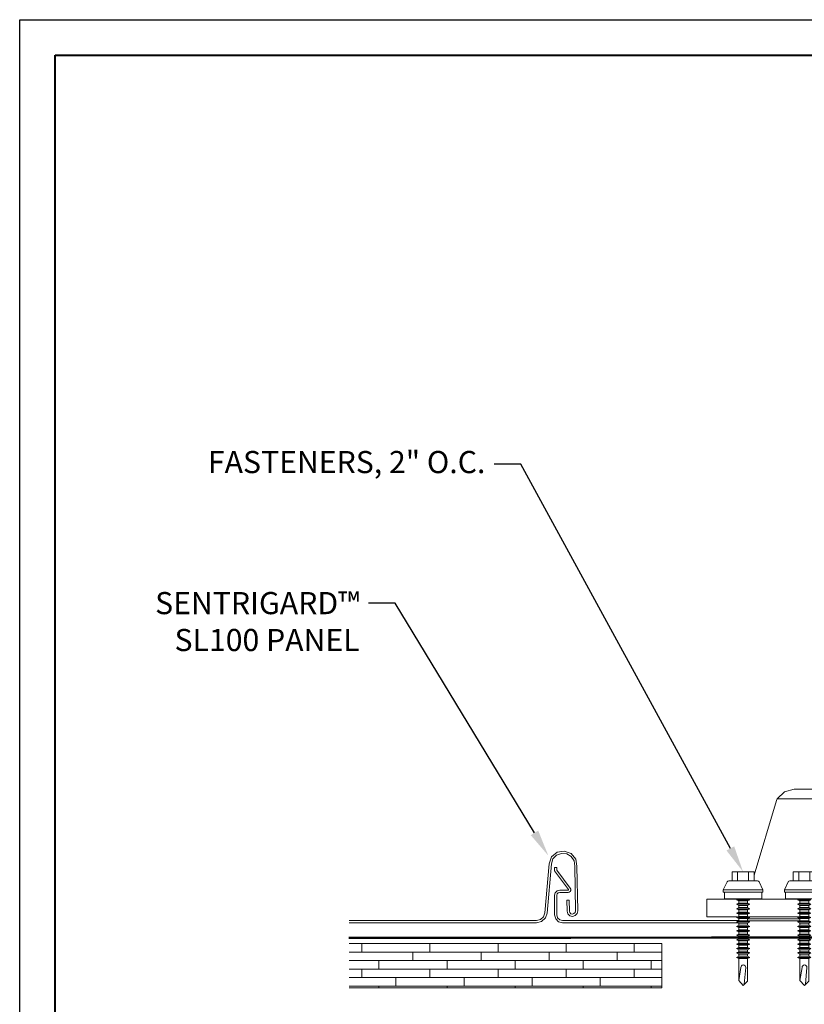
# Model space of a CAD drawing. Units: inches. Extents: x 1008 to 1252, y 844 to 1105.
# Drawn here: x 1221 to 1232, y 912 to 926 of the extents above; entities that cross this region are included whole.
import ezdxf
from ezdxf import colors
from ezdxf.entities.mleader import LeaderData, LeaderLine
from ezdxf.math import Vec2, Vec3

# ---------------------------------------------------------------- set-up
doc = ezdxf.new("R2010")
doc.units = ezdxf.units.IN
doc.header["$LTSCALE"] = 48
doc.header["$MEASUREMENT"] = 0
doc.linetypes.add('DASHED', pattern=[0.75, 0.5, -0.25])
doc.layers.get('0').update_dxf_attribs({"lineweight": 13})
doc.layers.get('Defpoints').update_dxf_attribs({"color": 2, "lineweight": 30})
for name, color, linetype, lineweight in [('Accessories', 110, 'Continuous', 13), ('DimLeaders', 5, 'Continuous', 13), ('Fasteners', 1, 'Continuous', 5), ('Panel', 70, 'Continuous', 13), ('Substrate', 41, 'Continuous', 13), ('TitleBlock', 7, 'Continuous', 13), ('Underlayment', 223, 'Continuous', 13)]:
    doc.layers.add(name, color=color, linetype=linetype, lineweight=lineweight)
doc.styles.add('Handy', font='arial.ttf', dxfattribs={"width": 0.8})

# ---------------------------------------------------------------- blocks, each defined once
blk = doc.blocks.new('SL100 Title Block')
at = {"layer": 'TitleBlock', "lineweight": 40}
blk.add_lwpolyline([(0, 22.402), (30.259, 22.402), (30.259, 0), (0, 0)], close=True, dxfattribs=at)
blk = doc.blocks.new('ZAC TEK SCREW')
blk.add_line((0.25, 0.032), (0.063, 0.062))
blk.add_lwpolyline([(0.25, 0.032, -0.96966), (0.25, -0.038), (0.011, -0.017)], format="xyb")
at = {"layer": 'Fasteners', "color": 0, "linetype": 'Continuous', "lineweight": 0}
for p, q in [((1.312, 0.244), (1.312, 0.281)), ((1.312, 0.281), (1.344, 0.281)), ((1.344, 0.244), (1.344, 0.281)), ((1.344, 0.281), (1.455, 0.226)), ((1.219, 0.227), (1.219, 0.263)), ((1.219, 0.263), (1.312, 0.263)), ((1.219, 0.131), (1.219, 0.227)), ((1.312, 0.141), (1.312, 0.244)), ((1.312, 0), (1.312, 0.141)), ((1.344, 0.141), (1.344, 0.244)), ((1.344, 0), (1.344, 0.141)), ((1.455, 0.226), (1.456, 0.225)), ((1.465, 0.216), (1.456, 0.225)), ((1.469, 0.203), (1.465, 0.216)), ((1.469, 0.176), (1.469, 0.203)), ((1.469, 0.102), (1.469, 0.176)), ((1.469, 0.156), (1.599, 0.156)), ((1.599, 0.078), (1.599, 0.156)), ((-0.005, -0.001), (0.063, 0.062)), ((0.063, 0.062), (0.375, 0.062)), ((0.344, 0.062), (0.375, 0.062)), ((0.375, 0.062), (0.391, 0.094)), ((0.375, 0.054), (0.375, 0.062)), ((0.375, 0.031), (0.375, 0.054)), ((0.375, 0), (0.375, 0.031)), ((0.375, -0.031), (0.375, 0)), ((0.406, 0.062), (0.391, 0.094)), ((0.391, 0.081), (0.391, 0.094)), ((0.391, 0.047), (0.391, 0.081)), ((0.391, 0), (0.391, 0.047)), ((0.406, 0.062), (0.438, 0.062)), ((0.406, 0.054), (0.406, 0.062)), ((0.406, 0.031), (0.406, 0.054)), ((0.406, 0), (0.406, 0.031)), ((0.406, -0.031), (0.406, 0)), ((0.438, 0.062), (0.453, 0.094)), ((0.438, 0.054), (0.438, 0.062)), ((0.438, 0.031), (0.438, 0.054)), ((0.438, 0), (0.438, 0.031)), ((0.438, -0.031), (0.438, 0)), ((0.469, 0.062), (0.453, 0.094)), ((0.453, 0.081), (0.453, 0.094)), ((0.453, 0.047), (0.453, 0.081)), ((0.453, 0), (0.453, 0.047)), ((0.469, 0.062), (0.5, 0.062)), ((0.469, 0.054), (0.469, 0.062)), ((0.469, 0.031), (0.469, 0.054)), ((0.469, 0), (0.469, 0.031)), ((0.469, -0.031), (0.469, 0)), ((0.5, 0.062), (0.516, 0.094)), ((0.5, 0.054), (0.5, 0.062)), ((0.5, 0.031), (0.5, 0.054)), ((0.5, 0), (0.5, 0.031)), ((0.5, -0.031), (0.5, 0)), ((0.531, 0.062), (0.516, 0.094)), ((0.516, 0.081), (0.516, 0.094)), ((0.516, 0.047), (0.516, 0.081)), ((0.516, 0), (0.516, 0.047)), ((0.531, 0.062), (0.563, 0.062)), ((0.531, 0.054), (0.531, 0.062)), ((0.531, 0.031), (0.531, 0.054)), ((0.531, 0), (0.531, 0.031)), ((0.531, -0.031), (0.531, 0)), ((0.563, 0.062), (0.578, 0.094)), ((0.563, 0.054), (0.563, 0.062)), ((0.563, 0.031), (0.563, 0.054)), ((0.563, 0), (0.563, 0.031)), ((0.563, -0.031), (0.563, 0)), ((0.594, 0.062), (0.578, 0.094)), ((0.578, 0.081), (0.578, 0.094)), ((0.578, 0.047), (0.578, 0.081)), ((0.578, 0), (0.578, 0.047)), ((0.594, 0.062), (0.625, 0.062)), ((0.594, 0.054), (0.594, 0.062)), ((0.594, 0.031), (0.594, 0.054)), ((0.594, 0), (0.594, 0.031)), ((0.594, -0.031), (0.594, 0)), ((0.625, 0.062), (0.641, 0.094)), ((0.625, 0.054), (0.625, 0.062)), ((0.625, 0.031), (0.625, 0.054)), ((0.625, 0), (0.625, 0.031)), ((0.625, -0.031), (0.625, 0)), ((0.641, 0.081), (0.641, 0.094)), ((0.657, 0.062), (0.641, 0.094)), ((0.641, 0.047), (0.641, 0.081)), ((0.641, 0), (0.641, 0.047)), ((0.657, 0.054), (0.657, 0.062)), ((0.657, 0.062), (0.688, 0.062)), ((0.657, 0.031), (0.657, 0.054)), ((0.657, 0), (0.657, 0.031)), ((0.657, -0.031), (0.657, 0)), ((0.688, 0.062), (0.703, 0.094)), ((0.688, 0.054), (0.688, 0.062)), ((0.688, 0.031), (0.688, 0.054)), ((0.688, 0), (0.688, 0.031)), ((0.688, -0.031), (0.688, 0)), ((0.703, 0.081), (0.703, 0.094)), ((0.719, 0.062), (0.703, 0.094)), ((0.703, 0.047), (0.703, 0.081)), ((0.703, 0), (0.703, 0.047)), ((0.719, 0.054), (0.719, 0.062)), ((0.719, 0.062), (0.75, 0.062)), ((0.719, 0.031), (0.719, 0.054)), ((0.719, 0), (0.719, 0.031)), ((0.719, -0.031), (0.719, 0)), ((0.75, 0.062), (0.766, 0.094)), ((0.75, 0.054), (0.75, 0.062)), ((0.75, 0.031), (0.75, 0.054)), ((0.75, 0), (0.75, 0.031)), ((0.75, -0.031), (0.75, 0)), ((0.766, 0.081), (0.766, 0.094)), ((0.782, 0.062), (0.766, 0.094)), ((0.766, 0.047), (0.766, 0.081)), ((0.766, 0), (0.766, 0.047)), ((0.782, 0.054), (0.782, 0.062)), ((0.782, 0.062), (0.813, 0.062)), ((0.782, 0.031), (0.782, 0.054)), ((0.782, 0), (0.782, 0.031)), ((0.782, -0.031), (0.782, 0)), ((0.813, 0.062), (0.828, 0.094)), ((0.813, 0.054), (0.813, 0.062)), ((0.813, 0.031), (0.813, 0.054)), ((0.813, 0), (0.813, 0.031)), ((0.813, -0.031), (0.813, 0)), ((0.828, 0.081), (0.828, 0.094)), ((0.844, 0.062), (0.828, 0.094)), ((0.828, 0.047), (0.828, 0.081)), ((0.828, 0), (0.828, 0.047)), ((0.844, 0.054), (0.844, 0.062)), ((0.844, 0.062), (0.875, 0.062)), ((0.844, 0.031), (0.844, 0.054)), ((0.844, 0), (0.844, 0.031)), ((0.844, -0.031), (0.844, 0)), ((0.875, 0.062), (0.891, 0.094)), ((0.875, 0.054), (0.875, 0.062)), ((0.875, 0.031), (0.875, 0.054)), ((0.875, 0), (0.875, 0.031)), ((0.875, -0.031), (0.875, 0)), ((0.891, 0.081), (0.891, 0.094)), ((0.906, 0.062), (0.891, 0.094)), ((0.891, 0.047), (0.891, 0.081)), ((0.891, 0), (0.891, 0.047)), ((0.906, 0.054), (0.906, 0.062)), ((0.906, 0.062), (0.938, 0.062)), ((0.906, 0.031), (0.906, 0.054)), ((0.906, 0), (0.906, 0.031)), ((0.906, -0.031), (0.906, 0)), ((0.938, 0.062), (0.953, 0.094)), ((0.938, 0.054), (0.938, 0.062)), ((0.938, 0.031), (0.938, 0.054)), ((0.938, 0), (0.938, 0.031)), ((0.938, -0.031), (0.938, 0)), ((0.953, 0.081), (0.953, 0.094)), ((0.969, 0.062), (0.953, 0.094)), ((0.953, 0.047), (0.953, 0.081)), ((0.953, 0), (0.953, 0.047)), ((0.969, 0.054), (0.969, 0.062)), ((0.969, 0.062), (1, 0.062)), ((0.969, 0.031), (0.969, 0.054)), ((0.969, 0), (0.969, 0.031)), ((0.969, -0.031), (0.969, 0)), ((1, 0.062), (1.016, 0.094)), ((1, 0.054), (1, 0.062)), ((1, 0.031), (1, 0.054)), ((1, 0), (1, 0.031)), ((1, -0.031), (1, 0)), ((1.016, 0.081), (1.016, 0.094)), ((1.031, 0.062), (1.016, 0.094)), ((1.016, 0.047), (1.016, 0.081)), ((1.016, 0), (1.016, 0.047)), ((1.031, 0.054), (1.031, 0.062)), ((1.031, 0.062), (1.063, 0.062)), ((1.031, 0.031), (1.031, 0.054)), ((1.031, 0), (1.031, 0.031)), ((1.031, -0.031), (1.031, 0)), ((1.063, 0.062), (1.078, 0.094)), ((1.063, 0.054), (1.063, 0.062)), ((1.063, 0.031), (1.063, 0.054)), ((1.063, 0), (1.063, 0.031)), ((1.063, -0.031), (1.063, 0)), ((1.078, 0.081), (1.078, 0.094)), ((1.094, 0.062), (1.078, 0.094)), ((1.078, 0.047), (1.078, 0.081)), ((1.078, 0), (1.078, 0.047)), ((1.094, 0.054), (1.094, 0.062)), ((1.094, 0.062), (1.125, 0.062)), ((1.094, 0.031), (1.094, 0.054)), ((1.094, 0), (1.094, 0.031)), ((1.094, -0.031), (1.094, 0)), ((1.125, 0.062), (1.141, 0.094)), ((1.125, 0.054), (1.125, 0.062)), ((1.125, 0.031), (1.125, 0.054)), ((1.125, 0), (1.125, 0.031)), ((1.125, -0.031), (1.125, 0)), ((1.157, 0.062), (1.141, 0.094)), ((1.141, 0.081), (1.141, 0.094)), ((1.141, 0.047), (1.141, 0.081)), ((1.141, 0), (1.141, 0.047)), ((1.157, 0.062), (1.188, 0.062)), ((1.157, 0.054), (1.157, 0.062)), ((1.157, 0.031), (1.157, 0.054)), ((1.157, 0), (1.157, 0.031)), ((1.157, -0.031), (1.157, 0)), ((1.188, 0.062), (1.203, 0.094)), ((1.188, 0.054), (1.188, 0.062)), ((1.188, 0.031), (1.188, 0.054)), ((1.188, 0), (1.188, 0.031)), ((1.188, -0.031), (1.188, 0)), ((1.219, 0.063), (1.203, 0.094)), ((1.203, 0.081), (1.203, 0.094)), ((1.203, 0.047), (1.203, 0.081)), ((1.203, 0), (1.203, 0.047)), ((1.219, 0), (1.219, 0.131)), ((1.219, -0.131), (1.219, 0)), ((1.312, -0.141), (1.312, 0)), ((1.344, -0.141), (1.344, 0)), ((1.469, 0), (1.469, 0.102)), ((1.469, 0.078), (1.599, 0.078)), ((1.469, -0.102), (1.469, 0)), ((1.599, -0.078), (1.599, 0.078)), ((-0.005, -0.001), (0.054, -0.062)), ((0.054, -0.062), (0.375, -0.062)), ((0.344, -0.062), (0.375, -0.062)), ((0.375, -0.054), (0.375, -0.031)), ((0.375, -0.062), (0.375, -0.054)), ((0.391, -0.094), (0.375, -0.062)), ((0.391, -0.047), (0.391, 0)), ((0.391, -0.081), (0.391, -0.047)), ((0.391, -0.094), (0.406, -0.062)), ((0.391, -0.094), (0.391, -0.081)), ((0.406, -0.054), (0.406, -0.031)), ((0.406, -0.062), (0.406, -0.054)), ((0.406, -0.062), (0.438, -0.062)), ((0.438, -0.054), (0.438, -0.031)), ((0.438, -0.062), (0.438, -0.054)), ((0.453, -0.094), (0.438, -0.062)), ((0.453, -0.047), (0.453, 0)), ((0.453, -0.081), (0.453, -0.047)), ((0.453, -0.094), (0.469, -0.062)), ((0.453, -0.094), (0.453, -0.081)), ((0.469, -0.054), (0.469, -0.031)), ((0.469, -0.062), (0.469, -0.054)), ((0.469, -0.062), (0.5, -0.062)), ((0.5, -0.054), (0.5, -0.031)), ((0.5, -0.062), (0.5, -0.054)), ((0.516, -0.094), (0.5, -0.062)), ((0.516, -0.047), (0.516, 0)), ((0.516, -0.081), (0.516, -0.047)), ((0.516, -0.094), (0.531, -0.062)), ((0.516, -0.094), (0.516, -0.081)), ((0.531, -0.054), (0.531, -0.031)), ((0.531, -0.062), (0.531, -0.054)), ((0.531, -0.062), (0.563, -0.062)), ((0.563, -0.054), (0.563, -0.031)), ((0.563, -0.062), (0.563, -0.054)), ((0.578, -0.094), (0.563, -0.062)), ((0.578, -0.047), (0.578, 0)), ((0.578, -0.081), (0.578, -0.047)), ((0.578, -0.094), (0.594, -0.062)), ((0.578, -0.094), (0.578, -0.081)), ((0.594, -0.054), (0.594, -0.031)), ((0.594, -0.062), (0.594, -0.054)), ((0.594, -0.062), (0.625, -0.062)), ((0.625, -0.054), (0.625, -0.031)), ((0.625, -0.062), (0.625, -0.054)), ((0.641, -0.094), (0.625, -0.062)), ((0.641, -0.047), (0.641, 0)), ((0.641, -0.081), (0.641, -0.047)), ((0.641, -0.094), (0.657, -0.062)), ((0.641, -0.094), (0.641, -0.081)), ((0.657, -0.054), (0.657, -0.031)), ((0.657, -0.062), (0.657, -0.054)), ((0.657, -0.062), (0.688, -0.062)), ((0.688, -0.054), (0.688, -0.031)), ((0.688, -0.062), (0.688, -0.054)), ((0.703, -0.094), (0.688, -0.062)), ((0.703, -0.047), (0.703, 0)), ((0.703, -0.081), (0.703, -0.047)), ((0.703, -0.094), (0.719, -0.062)), ((0.703, -0.094), (0.703, -0.081)), ((0.719, -0.054), (0.719, -0.031)), ((0.719, -0.062), (0.719, -0.054)), ((0.719, -0.062), (0.75, -0.062)), ((0.75, -0.054), (0.75, -0.031)), ((0.75, -0.062), (0.75, -0.054)), ((0.766, -0.094), (0.75, -0.062)), ((0.766, -0.047), (0.766, 0)), ((0.766, -0.081), (0.766, -0.047)), ((0.766, -0.094), (0.782, -0.062)), ((0.766, -0.094), (0.766, -0.081)), ((0.782, -0.054), (0.782, -0.031)), ((0.782, -0.062), (0.782, -0.054)), ((0.782, -0.062), (0.813, -0.062)), ((0.813, -0.054), (0.813, -0.031)), ((0.813, -0.062), (0.813, -0.054)), ((0.828, -0.094), (0.813, -0.062)), ((0.828, -0.047), (0.828, 0)), ((0.828, -0.081), (0.828, -0.047)), ((0.828, -0.094), (0.844, -0.062)), ((0.828, -0.094), (0.828, -0.081)), ((0.844, -0.054), (0.844, -0.031)), ((0.844, -0.062), (0.844, -0.054)), ((0.844, -0.062), (0.875, -0.062)), ((0.875, -0.054), (0.875, -0.031)), ((0.875, -0.062), (0.875, -0.054)), ((0.891, -0.094), (0.875, -0.062)), ((0.891, -0.047), (0.891, 0)), ((0.891, -0.081), (0.891, -0.047)), ((0.891, -0.094), (0.906, -0.062)), ((0.891, -0.094), (0.891, -0.081)), ((0.906, -0.054), (0.906, -0.031)), ((0.906, -0.062), (0.906, -0.054)), ((0.906, -0.062), (0.938, -0.062)), ((0.938, -0.054), (0.938, -0.031)), ((0.938, -0.062), (0.938, -0.054)), ((0.953, -0.094), (0.938, -0.062)), ((0.953, -0.047), (0.953, 0)), ((0.953, -0.081), (0.953, -0.047)), ((0.953, -0.094), (0.969, -0.062)), ((0.953, -0.094), (0.953, -0.081)), ((0.969, -0.054), (0.969, -0.031)), ((0.969, -0.062), (0.969, -0.054)), ((0.969, -0.062), (1, -0.062)), ((1, -0.054), (1, -0.031)), ((1, -0.062), (1, -0.054)), ((1.016, -0.094), (1, -0.062)), ((1.016, -0.047), (1.016, 0)), ((1.016, -0.081), (1.016, -0.047)), ((1.016, -0.094), (1.031, -0.062)), ((1.016, -0.094), (1.016, -0.081)), ((1.031, -0.054), (1.031, -0.031)), ((1.031, -0.062), (1.031, -0.054)), ((1.031, -0.062), (1.063, -0.062)), ((1.063, -0.054), (1.063, -0.031)), ((1.063, -0.062), (1.063, -0.054)), ((1.078, -0.094), (1.063, -0.062)), ((1.078, -0.047), (1.078, 0)), ((1.078, -0.081), (1.078, -0.047)), ((1.078, -0.094), (1.094, -0.062)), ((1.078, -0.094), (1.078, -0.081)), ((1.094, -0.054), (1.094, -0.031)), ((1.094, -0.062), (1.094, -0.054)), ((1.094, -0.062), (1.125, -0.062)), ((1.125, -0.054), (1.125, -0.031)), ((1.125, -0.062), (1.125, -0.054)), ((1.141, -0.094), (1.125, -0.062)), ((1.141, -0.047), (1.141, 0)), ((1.141, -0.081), (1.141, -0.047)), ((1.141, -0.094), (1.157, -0.062)), ((1.141, -0.094), (1.141, -0.081)), ((1.157, -0.054), (1.157, -0.031)), ((1.157, -0.062), (1.157, -0.054)), ((1.157, -0.062), (1.188, -0.062)), ((1.188, -0.054), (1.188, -0.031)), ((1.188, -0.062), (1.188, -0.054)), ((1.203, -0.094), (1.188, -0.062)), ((1.203, -0.047), (1.203, 0)), ((1.203, -0.081), (1.203, -0.047)), ((1.203, -0.094), (1.219, -0.063)), ((1.203, -0.094), (1.203, -0.081)), ((1.219, -0.227), (1.219, -0.131)), ((1.469, -0.078), (1.599, -0.078)), ((1.469, -0.176), (1.469, -0.102)), ((1.599, -0.156), (1.599, -0.078)), ((1.219, -0.263), (1.219, -0.227)), ((1.219, -0.263), (1.312, -0.263)), ((1.312, -0.244), (1.312, -0.141)), ((1.312, -0.281), (1.312, -0.244)), ((1.344, -0.244), (1.344, -0.141)), ((1.344, -0.281), (1.455, -0.226)), ((1.344, -0.281), (1.344, -0.244)), ((1.455, -0.226), (1.456, -0.225)), ((1.456, -0.225), (1.465, -0.216)), ((1.465, -0.216), (1.469, -0.203)), ((1.469, -0.156), (1.599, -0.156)), ((1.469, -0.203), (1.469, -0.176)), ((1.312, -0.281), (1.344, -0.281))]:
    blk.add_line(p, q, dxfattribs=at)

msp = doc.modelspace()

# ---------------------------------------------------------------- hatches: boundary and pattern name
at = {"layer": 'Substrate', "lineweight": 13}
h = msp.add_hatch(dxfattribs=at)
h.set_pattern_fill('WOOD_BOARD_WIDE', color=256, scale=0.06, style=0)
h.set_pattern_definition([(0, (159.10333, 496.31394), (0, 0.12), []), (90, (159.10333, 496.31394), (-0.24, 0.24), [0.12, -0.84]), (90, (159.58333, 496.43394), (-0.24, 0.24), [0.12, -0.84])])
h.paths.add_polyline_path([(1229.65235, 912.69225), (1229.65235, 913.31724), (1225.24307, 913.31724), (1225.24307, 912.69225)])

# ---------------------------------------------------------------- linework, layer by layer
at = {"layer": 'Accessories'}
for p, q in [((1231.28092, 915.35486), (1231.38141, 915.45533)), ((1231.38141, 915.45533), (1231.51869, 915.49212)), ((1231.51869, 915.49212), (1232.15755, 915.49212)), ((1230.95446, 914.28224), (1231.26949, 915.33283)), ((1231.26949, 915.33283), (1231.28092, 915.35486)), ((1231.28092, 915.35486), (1231.95162, 915.35486)), ((1230.28731, 913.94024), (1230.72025, 913.94024)), ((1230.28731, 913.69025), (1230.28731, 913.94024)), ((1230.87619, 913.94024), (1231.58412, 913.94024)), ((1230.28731, 913.69025), (1230.7202, 913.69025)), ((1230.87624, 913.69025), (1231.58412, 913.69025))]:
    msp.add_line(p, q, dxfattribs=at)
at = {"layer": 'Defpoints', "color": 2}
msp.add_lwpolyline([(1220.59782, 926.3473), (1251.85679, 926.3473), (1251.85679, 902.94515), (1220.59782, 902.94515)], close=True, dxfattribs=at)
at = {"layer": 'Panel'}
for p, q in [((1228.09817, 914.53654), (1228.17628, 914.60209)), ((1228.17628, 914.60209), (1228.27671, 914.6198)), ((1228.27671, 914.6198), (1228.37253, 914.58492)), ((1228.06328, 914.44072), (1228.09817, 914.53654)), ((1228.09514, 914.43792), (1228.1178, 914.50801)), ((1228.1178, 914.50801), (1228.16867, 914.56128)), ((1228.16867, 914.56128), (1228.23766, 914.58708)), ((1228.23766, 914.58708), (1228.31102, 914.58032)), ((1228.31102, 914.58032), (1228.37408, 914.5423)), ((1228.43808, 914.50681), (1228.37253, 914.58492)), ((1228.41432, 914.48061), (1228.37408, 914.5423)), ((1228.42377, 914.40758), (1228.41432, 914.48061)), ((1228.45579, 914.40637), (1228.43808, 914.50681)), ((1228.00272, 913.74849), (1228.06328, 914.44072)), ((1228.03462, 913.74569), (1228.09514, 914.43792)), ((1228.14123, 914.38876), (1228.17321, 914.38876)), ((1228.14123, 914.33914), (1228.14123, 914.38876)), ((1228.33634, 914.07796), (1228.14123, 914.33914)), ((1228.17321, 914.34977), (1228.17321, 914.38876)), ((1228.36198, 914.0971), (1228.17321, 914.34977)), ((1228.43481, 913.77454), (1228.42377, 914.40758)), ((1228.46679, 913.7751), (1228.45579, 914.40637)), ((1228.15072, 914.03126), (1228.17672, 914.05725)), ((1228.17672, 914.05725), (1228.21222, 914.06678)), ((1228.21222, 914.06678), (1228.33074, 914.06678)), ((1228.33074, 914.06678), (1228.33372, 914.06745)), ((1228.33372, 914.06745), (1228.33617, 914.06933)), ((1228.33617, 914.06933), (1228.33752, 914.07207)), ((1228.33761, 914.07516), (1228.33634, 914.07796)), ((1228.33752, 914.07207), (1228.33761, 914.07516)), ((1228.34742, 914.03852), (1228.36092, 914.04907)), ((1228.36092, 914.04907), (1228.36856, 914.06437)), ((1228.36897, 914.08148), (1228.36198, 914.0971)), ((1228.36856, 914.06437), (1228.36897, 914.08148)), ((1228.14123, 913.99576), (1228.15072, 914.03126)), ((1228.14123, 913.71976), (1228.14123, 913.99576)), ((1228.17321, 913.99576), (1228.17848, 914.01527)), ((1228.17321, 913.71976), (1228.17321, 913.99576)), ((1228.17848, 914.01527), (1228.19271, 914.02954)), ((1228.19271, 914.02954), (1228.21222, 914.03478)), ((1228.21222, 914.03478), (1228.33074, 914.03478)), ((1228.31413, 913.92784), (1228.34611, 913.92839)), ((1228.31683, 913.77248), (1228.31413, 913.92784)), ((1228.33074, 914.03478), (1228.34742, 914.03852)), ((1228.34881, 913.77305), (1228.34611, 913.92839)), ((1228.3275, 913.73516), (1228.31683, 913.77248)), ((1228.35494, 913.75164), (1228.34881, 913.77305)), ((1228.42941, 913.75295), (1228.43481, 913.77454)), ((1228.45739, 913.73743), (1228.46679, 913.7751)), ((1225.24307, 913.64078), (1227.88519, 913.64078)), ((1227.88518, 913.60878), (1227.95638, 913.62675)), ((1227.88519, 913.64078), (1227.94117, 913.65491)), ((1227.94117, 913.65491), (1227.98378, 913.69392)), ((1227.95638, 913.62675), (1228.01049, 913.67633)), ((1227.98378, 913.69392), (1228.00272, 913.74849)), ((1228.01049, 913.67633), (1228.03462, 913.74569)), ((1228.15611, 913.66427), (1228.14123, 913.71976)), ((1228.19672, 913.62364), (1228.15611, 913.66427)), ((1228.1838, 913.68026), (1228.17321, 913.71976)), ((1228.21275, 913.65135), (1228.1838, 913.68026)), ((1228.19672, 913.62364), (1228.25222, 913.60878)), ((1228.21275, 913.65135), (1228.25222, 913.64078)), ((1228.25222, 913.64076), (1230.73573, 913.64076)), ((1228.3275, 913.73516), (1228.35544, 913.70819)), ((1228.35494, 913.75164), (1228.37098, 913.73618)), ((1228.35544, 913.70819), (1228.39314, 913.69881)), ((1228.37098, 913.73618), (1228.39257, 913.73081)), ((1228.39257, 913.73081), (1228.41396, 913.73694)), ((1228.39314, 913.69881), (1228.43044, 913.7095)), ((1228.41396, 913.73694), (1228.42941, 913.75295)), ((1228.43044, 913.7095), (1228.45739, 913.73743)), ((1230.86071, 913.66556), (1231.59958, 913.66556)), ((1230.86459, 913.63355), (1231.59565, 913.63355)), ((1225.24307, 913.60879), (1227.88526, 913.60879)), ((1228.25222, 913.60878), (1230.72667, 913.60878))]:
    msp.add_line(p, q, dxfattribs=at)
at = {"layer": 'Substrate', "lineweight": 13}
for p, q in [((1225.24307, 913.31724), (1229.65235, 913.31724)), ((1229.65235, 912.69225), (1229.65235, 913.31726)), ((1225.24307, 912.69225), (1229.65235, 912.69225))]:
    msp.add_line(p, q, dxfattribs=at)
at = {"layer": 'Underlayment', "linetype": 'DASHED', "ltscale": 0.00625, "const_width": 0.03125}
msp.add_lwpolyline([(1225.23505, 913.3948), (1247.33164, 913.41341)], dxfattribs=at)

# ---------------------------------------------------------------- block references
at = {"layer": 'Fasteners', "rotation": 90}
for p in [(1230.79822, 912.729), (1231.66174, 912.729)]:
    msp.add_blockref('ZAC TEK SCREW', p, dxfattribs=at)
at = {"layer": 'TitleBlock'}
msp.add_blockref('SL100 Title Block', (1221.09782, 903.44515), dxfattribs=at)

# ---------------------------------------------------------------- leaders
at = {"layer": 'DimLeaders'}
ml = msp.add_multileader_mtext('Standard', dxfattribs=at)
ml.set_content('FASTENERS, 2" O.C.', color=256, style='Handy')
ml.set_leader_properties()
ml.build(insert=Vec2(0, 0))
ml.multileader.update_dxf_attribs({"text_top_attachment_type": 10, "dogleg_length": 0.375, "arrow_head_size": 0.375})
ctx = ml.context
ctx.base_point, ctx.char_height, ctx.arrow_head_size, ctx.landing_gap_size, ctx.plane_origin = Vec3(1223.67566, 920.07636), 0.3125, 0.375, 0.125, Vec3(1226.66475, 919.6965)
ctx.text_align_type = 2
notes = []
notes.append((ctx, [(1, (1, 1, 0), (1227.66475, 920.07636), (-1, 0), 0.375, [(0, [(1230.79821, 914.32793)], 0, [])])]))
ctx.mtext.insert, ctx.mtext.alignment, ctx.mtext.flow_direction = Vec3(1227.16475, 920.26352), 3, 5
ml = msp.add_multileader_mtext('Standard', dxfattribs=at)
ml.set_content('SENTRIGARD™ SL100 PANEL', color=256, style='Handy')
ml.set_leader_properties()
ml.build(insert=Vec2(0, 0))
ml.multileader.update_dxf_attribs({"text_top_attachment_type": 10, "dogleg_length": 0.375, "arrow_head_size": 0.375})
ctx = ml.context
ctx.base_point, ctx.char_height, ctx.arrow_head_size, ctx.landing_gap_size, ctx.plane_origin = Vec3(1222.68866, 918.11504), 0.3125, 0.375, 0.125, Vec3(1226.64305, 917.40269)
ctx.text_align_type = 2
notes.append((ctx, [(1, (1, 1, 0), (1225.89176, 918.11504), (-1, 0), 0.375, [(0, [(1228.05175, 914.55579)], 0, [])])]))
ctx.mtext.insert, ctx.mtext.width, ctx.mtext.alignment, ctx.mtext.flow_direction = Vec3(1225.39176, 918.27396), 2.7798351, 3, 5
for ctx, leaders in notes:
    for number, flags, end, landing, length, lines in leaders:
        leader = LeaderData()
        leader.index, (leader.has_last_leader_line, leader.has_dogleg_vector, leader.attachment_direction) = number, flags
        leader.last_leader_point, leader.dogleg_vector, leader.dogleg_length = Vec3(end), Vec3(landing), length
        for number, points, colour, breaks in lines:
            line = LeaderLine()
            line.index, line.vertices, line.color, line.breaks = number, Vec3.list(points), colors.encode_raw_color(colour), breaks
            leader.lines.append(line)
        ctx.leaders.append(leader)

doc.saveas('drawing.dxf')
